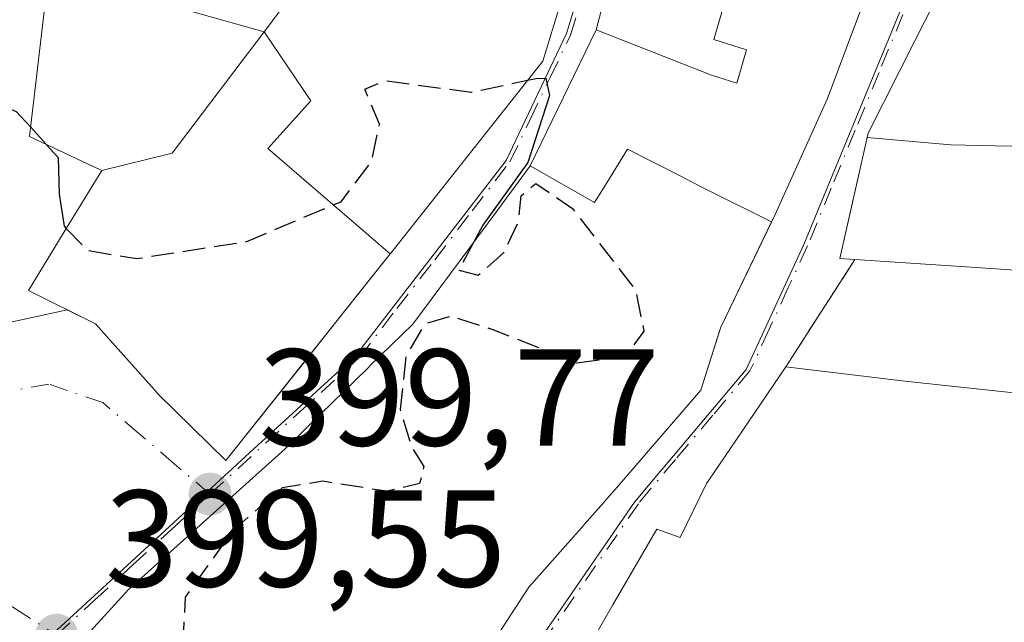
# Model space of a CAD drawing. Units: metres. Extents: x 638472 to 641939, y 4713620 to 4716002.
# Drawn here: x 640957 to 641029, y 4715084 to 4715128 of the extents above; entities that cross this region are included whole.
import ezdxf

# ---------------------------------------------------------------- set-up
doc = ezdxf.new("R2010")
doc.units = ezdxf.units.M
doc.header["$MEASUREMENT"] = 0
doc.linetypes.add('DGN Style 3', pattern=[2.307223458686699, 1.648016756204785, -0.6592067024819142])
doc.linetypes.add('DGN Style 4', pattern=[2.6384748266838614, 1.318413404963828, -0.6592067024819142, 0.001648016756204785, -0.6592067024819142])
for name, color, linetype, lineweight in [('Curva de nivel maestra', 30, 'Continuous', 30), ('Curva de nivel maestra oculto', 30, 'DGN Style 3', 30), ('Edificación Cxs', 1, 'Continuous', 13), ('Edificación religiosa Cxs', 192, 'Continuous', 13), ('Muro lineal', 1, 'DGN Style 3', 13), ('Núcleo urbano CxS', 7, 'Continuous', 0), ('Pastizal CxS', 92, 'Continuous', 0), ('Punto de cota en terreno', 7, 'Continuous', 0), ('Rótulo de punto de cota en terreno', 7, 'Continuous', 0), ('Vía urbana Cxs', 4, 'Continuous', 0), ('Vía urbana eje', 4, 'DGN Style 4', 0)]:
    doc.layers.add(name, color=color, linetype=linetype, lineweight=lineweight)
doc.styles.add('Style-Arial', font='txt')

# ---------------------------------------------------------------- blocks, each defined once
blk = doc.blocks.new('5PATER')
at = {"layer": 'Pastizal CxS', "linetype": 'Continuous', "lineweight": 0}
h = blk.add_hatch(color=51, dxfattribs=at)
edge = h.paths.add_edge_path()
edge.add_ellipse((0, 0), major_axis=(-0.1095731443231308, -0.1110710700762829), ratio=0.9994222409660322, start_angle=0, end_angle=360)
blk = doc.blocks.new('*U36')
at = {"layer": 'Vía urbana Cxs', "color": 4, "linetype": 'Continuous', "lineweight": 0}
for points in [[(640954.6690999996, 4715105.717700001, 410.040399999998), (640960.6831, 4715107.0178, 408.5571000000054), (640962.7302000001, 4715105.9901, 407.5268000000069), (640966.8365000002, 4715101.407299999, 407.9532999999938), (640967.0268999999, 4715101.194700001, 408.0776999999944), (640967.3000999996, 4715100.890100001, 408.2419999999984), (640972.2101999996, 4715096.0601, 409.5985999999975), (640977.6560000004, 4715102.908299999, 413.6545000000042), (640980.9340000004, 4715107.030400001, 414.6203999999998), (640984.1677000001, 4715111.096700001, 413.1195000000007), (640984.2101999996, 4715111.1501, 413.084400000007), (640995.2600999996, 4715125.100099999, 409.726999999999), (640999.2698999997, 4715138.2161, 411.0391999999993)], [(641000.7599, 4715133.580499999, 410.3043000000035), (640999.1401000004, 4715127.380100001, 410.0328000000009), (640994.3501000004, 4715117.4801, 409.752999999997), (640991.9901000002, 4715114.2983, 410.2786000000052), (640985.8201000001, 4715105.9801, 411.4907999999996), (640982.6675000006, 4715102.9089, 410.7725999999966), (640982.6365, 4715102.878699999, 410.7427000000025), (640982.5088999998, 4715102.7543, 410.6152000000002), (640978.2392999995, 4715098.594900001, 411.2685999999958), (640978.2012, 4715098.557700001, 411.2584000000061), (640976.5201000003, 4715096.920100001, 410.8653999999952), (640965.1201, 4715086.6501, 407.6570999999968), (640964.9250999996, 4715086.436699999, 407.7832000000053), (640959.8000999996, 4715080.8301, 408.5592000000034)], [(640988.6101000002, 4715078.1801, 407.4982000000018), (640994.2401000002, 4715086.840100001, 408.4005999999936), (640998.2357000001, 4715091.3639, 408.0046000000002), (640998.2814999997, 4715091.415899999, 407.9976000000024), (640999.4961999999, 4715092.791099999, 407.4438999999985), (640999.5472999997, 4715092.849099999, 407.4106999999931), (640999.9293000001, 4715093.281500001, 407.1803999999975), (641000.4965000004, 4715093.923699999, 406.8969999999972), (641000.8202000001, 4715094.290100001, 406.7666000000027), (641006.7600999996, 4715101.1801, 407.0424999999959), (641008.1672999999, 4715105.615499999, 410.3463000000047), (641008.2100999998, 4715105.7501, 410.4397000000026), (641011.8953, 4715113.4101, 408.9982000000018), (641012.0301000001, 4715113.690099999, 408.7161000000052), (641013.6095000004, 4715117.182700001, 407.5556999999972), (641015.4760999996, 4715121.309699999, 408.6359999999986), (641015.9600999998, 4715122.380100001, 408.4336999999941), (641017.5263, 4715126.541099999, 408.1103000000003), (641019.8438999997, 4715132.6987, 406.144100000005)], [(641033.1001000004, 4715149.360099999, 408.2829999999958), (641026.4808999998, 4715134.7959, 407.8010999999969), (641026.4600999998, 4715134.7501, 407.7841000000044), (641022.3682000004, 4715126.6797, 405.9771000000038), (641018.9101, 4715119.860099999, 409.5142000000051), (641018.8399999999, 4715119.549900001, 409.6779999999999), (641018.2780999999, 4715117.065300001, 410.5170000000071), (641016.8501000004, 4715110.7501, 408.687699999995), (641017.9600999998, 4715110.670100001, 409.0985999999975), (641012.9401000004, 4715102.880100001, 406.3380999999936), (641010.2191000005, 4715098.881300001, 406.7649999999995), (641007.6448999997, 4715095.097899999, 406.1051000000007), (641007.1700999998, 4715094.4001, 406.2124999999942), (641005.2600999996, 4715090.470100001, 406.7225000000035), (641003.5502000004, 4715091.0701, 405.8181999999942), (641000.3652999997, 4715085.561100001, 406.5868000000046), (640997.7401000002, 4715081.020099999, 404.412599999996)]]:
    blk.add_polyline3d(points, dxfattribs=at)

msp = doc.modelspace()

# ---------------------------------------------------------------- linework, layer by layer
at = {"layer": 'Curva de nivel maestra', "color": 30, "linetype": 'Continuous', "lineweight": 30, "elevation": 400, "flags": 128}
for points in [[(640994.1572000004, 4715123.707900001), (640994.7800000003, 4715123.840100001), (640995.4800000006, 4715123.870100001), (640995.7599999999, 4715122.610099999), (640994.1799999997, 4715117.7301), (640990.9000000004, 4715113.1801), (640990.2185000004, 4715111.91)], [(640952.2780999999, 4715118.9715), (640953.3300000001, 4715121.0001), (640954.7400000002, 4715122.390100001), (640956.9800000006, 4715121.450099999), (640958.0102000004, 4715120.314900001)], [(640959.1562000001, 4715119.051999999), (640960.0199999996, 4715118.100099999), (640960.0899999999, 4715115.440099999), (640960.4500000002, 4715113.100099999), (640960.6150000002, 4715112.929300001)]]:
    msp.add_lwpolyline(points, dxfattribs=at)
at = {"layer": 'Curva de nivel maestra oculto', "color": 30, "linetype": 'DGN Style 3', "lineweight": 30, "elevation": 400, "flags": 128}
for points in [[(640960.6150000002, 4715112.929300001), (640962.1500000004, 4715111.340100001), (640965.7100000001, 4715110.7401), (640973.7300000006, 4715111.9901), (640980.5899999999, 4715114.880100001), (640982.8300000001, 4715117.840100001), (640983.3799999999, 4715120.520099999), (640982.3200000003, 4715123.0701), (640983.8200000003, 4715123.6801), (640990.0700000003, 4715122.840100001), (640994.1572000004, 4715123.707900001)], [(640958.0102000004, 4715120.314900001), (640959.1562000001, 4715119.051999999)], [(640990.2185000004, 4715111.91), (640989.1399999997, 4715109.9001), (640990.5599999997, 4715109.530099999), (640992.4400000004, 4715111.1801), (640993.4800000006, 4715113.4001), (640993.6900000004, 4715115.3101), (640994.75, 4715116.210100001), (640997.4199999999, 4715114.380100001), (641001.9900000002, 4715108.4801), (641002.6200000001, 4715105.460100001), (641001.2100000001, 4715103.600099999), (640997.7400000002, 4715103.1501), (640991.5899999999, 4715105.5801), (640988.5899999999, 4715106.540100001), (640986.6900000004, 4715106.0001), (640985.3200000003, 4715103.6601), (640984.8899999997, 4715099.7601), (640985.7599999999, 4715096.960100001), (640986.6200000001, 4715095.630100001), (640986.2999999998, 4715094.390100001), (640983.9199999999, 4715093.8201), (640979.2599999999, 4715094.550100001), (640976.2999999998, 4715094.0801), (640972.7400000002, 4715090.9801), (640969.2599999999, 4715086.130100001), (640969.1299999999, 4715083.700099999), (640970.1900000004, 4715081.950099999), (640976.1299999999, 4715073.7401), (640977.8388, 4715070.339000001)]]:
    msp.add_lwpolyline(points, dxfattribs=at)
at = {"layer": 'Edificación Cxs', "color": 1, "linetype": 'Continuous', "lineweight": 13, "flags": 128}
for points, elevation in [([(641041.5866, 4715124.2927), (641032.7779999999, 4715124.094000001), (641033.5209999997, 4715119.788000001), (641030.5219999999, 4715118.882999999), (641028.1430000003, 4715118.937999999), (641024.9289999995, 4715119.013), (641018.8395999996, 4715119.549900001), (641018.9101, 4715119.860099999), (641022.3680999996, 4715126.6797), (641026.4600999998, 4715134.7501), (641026.4808999998, 4715134.7959), (641033.1001000004, 4715149.360099999), (641035.2600999996, 4715154.8101), (641037.7901, 4715154.5801), (641038.0701000001, 4715148.670100001), (641040.7117, 4715132.703299999), (641040.7801000001, 4715132.290100001), (641041.5698999995, 4715124.456499999)], 416.0727000000044), ([(640975.0100999996, 4715127.2401), (640968.3020000001, 4715118.399), (640963.1897999998, 4715117.15), (640962.6468000002, 4715117.406300001), (640962.6226000005, 4715117.4177), (640957.9301000005, 4715119.630100001), (640959.2600999996, 4715130.9901), (640968.3542999999, 4715129.081700001), (640968.6001000004, 4715129.030099999)], 414.733699999997), ([(640984.1679999996, 4715111.0965), (640972.2100999998, 4715096.0601), (640967.3000999996, 4715100.890100001), (640967.0268999999, 4715101.194700001), (640966.8365000002, 4715101.407299999), (640962.7301000003, 4715105.9901), (640957.8701, 4715108.4301), (640960.4687000001, 4715112.689300001), (640963.1897999998, 4715117.15), (640968.3020000001, 4715118.399), (640975.0100999996, 4715127.2401), (640978.3899999997, 4715122.215), (640975.2740000002, 4715118.737000001)], 415.6986999999935), ([(641018.8395999996, 4715119.549900001), (641024.9289999995, 4715119.013), (641028.1430000003, 4715118.937999999), (641030.5219999999, 4715118.882999999), (641033.5209999997, 4715119.788000001), (641032.7779999999, 4715124.094000001), (641041.5866, 4715124.2927), (641041.6145000001, 4715124.012900001), (641041.6401000004, 4715123.7601), (641043.4700999996, 4715123.890100001), (641044.3213000001, 4715119.0571), (641044.4086999996, 4715118.560699999), (641045.3901000004, 4715112.9901), (641044.3901000004, 4715112.970100001), (641039.0883, 4715112.8727), (641033.9791000001, 4715112.778899999), (641033.8383, 4715112.7763), (641030.7701000003, 4715112.720100001), (641030.6700999998, 4715109.8301), (641026.4153000005, 4715110.111300001), (641017.9600999998, 4715110.670100001), (641016.8501000004, 4715110.7501), (641018.2610999999, 4715116.9901), (641018.2780999999, 4715117.065300001)], 416.5188999999955)]:
    msp.add_lwpolyline(points, close=True, dxfattribs=dict(at, elevation=elevation))
for points, elevation in [([(640999.2702000003, 4715138.216), (640995.2600999996, 4715125.100099999), (640984.2100999998, 4715111.1501), (640984.1679999996, 4715111.0965), (640975.2740000002, 4715118.737000001), (640978.3899999997, 4715122.215), (640975.0100999996, 4715127.2401), (640979.6964999996, 4715133.520099999)], 415.6986999999937), ([(641008.466, 4715129.323999999), (641007.7010000005, 4715126.679), (641010.0820000004, 4715125.914000001), (641009.3779999996, 4715123.488), (641007.5180000003, 4715124.077), (640999.1398, 4715127.380200001), (641000.7599, 4715133.580499999)], 414.0482999999949), ([(641019.8438999997, 4715132.6987), (641017.5263, 4715126.541099999), (641015.9600999998, 4715122.380100001), (641015.4760999996, 4715121.309699999), (641013.6095000004, 4715117.182700001), (641012.0301000001, 4715113.690099999), (641011.8956000004, 4715113.41), (641007.2630000003, 4715115.722999999), (641006.6830000002, 4715116.02), (641005.2039999999, 4715116.776000001), (641001.431, 4715118.703000001), (640999.9189999999, 4715116.264000001), (640999.0190000003, 4715114.812000001), (640994.3498000001, 4715117.4803), (640999.1398, 4715127.380200001), (641007.5180000003, 4715124.077), (641009.3779999996, 4715123.488), (641010.0820000004, 4715125.914000001), (641007.7010000005, 4715126.679), (641008.466, 4715129.323999999)], 414.048299999995), ([(640959.8000999996, 4715080.8301), (640964.9250999996, 4715086.436699999), (640965.1201, 4715086.6501), (640976.5201000003, 4715096.920100001), (640978.2011000002, 4715098.557700001), (640978.2392999995, 4715098.594900001), (640982.5088999998, 4715102.7543), (640982.6365, 4715102.878699999), (640982.6675000006, 4715102.9089), (640985.8201000001, 4715105.9801), (640991.9901000002, 4715114.2983), (640994.3498000001, 4715117.4803), (640999.0190000003, 4715114.812000001), (640999.9189999999, 4715116.264000001), (641001.431, 4715118.703000001), (641005.2039999999, 4715116.776000001), (641006.6830000002, 4715116.02), (641007.2630000003, 4715115.722999999), (641011.8956000004, 4715113.41), (641011.8823999995, 4715113.383199999), (641008.2100999998, 4715105.7501), (641008.1672999999, 4715105.615499999), (641008.0964000003, 4715105.392000001), (641006.7600999996, 4715101.1801), (641000.8201000001, 4715094.290100001), (641000.4965000004, 4715093.923699999), (640999.9293000001, 4715093.281500001), (640999.5472999997, 4715092.849099999), (640999.4961000001, 4715092.791099999), (640998.2814999997, 4715091.415899999), (640998.2357000001, 4715091.3639), (640994.2401000002, 4715086.840100001), (640988.6101000002, 4715078.1801)], 413.6281000000022)]:
    msp.add_lwpolyline(points, dxfattribs=dict(at, elevation=elevation))
at = {"layer": 'Edificación Cxs', "color": 1, "linetype": 'Continuous', "lineweight": 13}
for points in [[(640979.3331000004, 4715176.9507, 408.7627000000066), (641004.9401000004, 4715168.6601, 408.671199999997), (641001.6201, 4715151.630100001, 412.3395000000019), (640999.3201000001, 4715138.380100001, 411.0195999999996), (640999.2698999997, 4715138.2161, 411.0391999999993), (640995.2600999996, 4715125.100099999, 409.726999999999), (640984.2100999998, 4715111.1501, 413.0844999999972), (640984.1677000001, 4715111.096700001, 413.1195000000007), (640972.2100999998, 4715096.0601, 409.5984999999928), (640967.3000999996, 4715100.890100001, 408.2419999999984), (640967.0268999999, 4715101.194700001, 408.0776999999944), (640966.8365000002, 4715101.407299999, 407.9532999999938), (640962.7301000003, 4715105.9901, 407.5267000000022), (640957.8701, 4715108.4301, 408.5725999999996), (640960.4687000001, 4715112.689300001, 409.0920999999944), (640963.1901000004, 4715117.1501, 410.7402000000002), (640962.6468000002, 4715117.406300001, 410.0774999999995), (640962.6226000005, 4715117.4177, 410.0476999999955), (640957.9301000005, 4715119.630100001, 403.8289999999979), (640959.2600999996, 4715130.9901, 403.8418999999994)], [(641017.9600999998, 4715110.670100001, 409.0985999999975), (641016.8501000004, 4715110.7501, 408.687699999995), (641018.2610999999, 4715116.9901, 410.5151000000042), (641018.2780999999, 4715117.065300001, 410.5170000000071), (641018.8399, 4715119.549900001, 409.6778999999952), (641018.9101, 4715119.860099999, 409.5142000000051), (641022.3680999996, 4715126.6797, 405.9771000000038), (641026.4600999998, 4715134.7501, 407.7841000000044), (641026.4808999998, 4715134.7959, 407.8010999999969), (641033.1001000004, 4715149.360099999, 408.2829999999958), (641035.2600999996, 4715154.8101, 405.8647000000055), (641037.7901, 4715154.5801, 406.4854999999953), (641038.0701000001, 4715148.670100001, 409.6919999999955), (641040.7117, 4715132.703299999, 408.1171999999933), (641040.7801000001, 4715132.290100001, 408.0503999999929), (641041.5698999995, 4715124.456499999, 411.1652000000031), (641041.5862999996, 4715124.2927, 411.357799999998), (641041.6145000001, 4715124.012900001, 411.6861000000063)], [(640959.8000999996, 4715080.8301, 408.5592000000034), (640964.9250999996, 4715086.436699999, 407.7832000000053), (640965.1201, 4715086.6501, 407.6570999999968), (640976.5201000003, 4715096.920100001, 410.8653999999952), (640978.2011000002, 4715098.557700001, 411.2584000000061), (640978.2392999995, 4715098.594900001, 411.2685999999958), (640982.5088999998, 4715102.7543, 410.6152000000002), (640982.6365, 4715102.878699999, 410.7427000000025), (640982.6675000006, 4715102.9089, 410.7725999999966), (640985.8201000001, 4715105.9801, 411.4907999999996), (640991.9901000002, 4715114.2983, 410.2786000000052), (640994.3501000004, 4715117.4801, 409.752999999997), (640999.1401000004, 4715127.380100001, 410.0328000000009), (641000.7599, 4715133.580499999, 410.3043000000035)], [(640968.6001000004, 4715129.030099999, 407.1227999999974), (640975.0100999996, 4715127.2401, 409.5145000000048), (640979.6964999996, 4715133.520099999, 408.1405999999988)], [(641019.8438999997, 4715132.6987, 406.144100000005), (641017.5263, 4715126.541099999, 408.1103000000003), (641015.9600999998, 4715122.380100001, 408.4336999999941), (641015.4760999996, 4715121.309699999, 408.6359999999986), (641013.6095000004, 4715117.182700001, 407.5556999999972), (641012.0301000001, 4715113.690099999, 408.7161000000052), (641011.8953, 4715113.4101, 408.9982000000018), (641011.8823999995, 4715113.383199999, 409.0255000000034), (641008.2100999998, 4715105.7501, 410.4397000000026), (641008.1672999999, 4715105.615499999, 410.3463000000047), (641008.0964000003, 4715105.392000001, 410.1842999999935), (641006.7600999996, 4715101.1801, 407.0424999999959), (641000.8201000001, 4715094.290100001, 406.7666000000027), (641000.4965000004, 4715093.923699999, 406.8969999999972), (640999.9293000001, 4715093.281500001, 407.1803999999975), (640999.5472999997, 4715092.849099999, 407.4106999999931), (640999.4961000001, 4715092.791099999, 407.4440000000032), (640998.2814999997, 4715091.415899999, 407.9976000000024), (640998.2357000001, 4715091.3639, 408.0046000000002), (640994.2401000002, 4715086.840100001, 408.4005999999936), (640988.6101000002, 4715078.1801, 407.4982000000018)], [(641044.3901000004, 4715112.970100001, 409.3521999999939), (641039.0883, 4715112.8727, 413.5853999999963), (641033.9791000001, 4715112.778899999, 415.3080999999947), (641033.8383, 4715112.7763, 415.3500000000058), (641030.7701000003, 4715112.720100001, 416.5188999999955), (641030.6700999998, 4715109.8301, 410.3132999999943), (641026.4153000005, 4715110.111300001, 412.0923000000039), (641017.9600999998, 4715110.670100001, 409.0985999999975)]]:
    msp.add_polyline3d(points, dxfattribs=at)
at = {"layer": 'Edificación religiosa Cxs', "color": 192, "linetype": 'Continuous', "lineweight": 13, "elevation": 407.6695000000037, "flags": 128}
msp.add_lwpolyline([(641031.8290999997, 4715100.7454), (641031.3800999997, 4715088.959799999), (641031.3170999996, 4715088.4827), (641029.7500999998, 4715076.590100001), (641005.1901000004, 4715083.1601), (641003.9700999996, 4715078.640100001), (640997.7401000002, 4715081.020099999), (641000.3652999997, 4715085.561100001), (641003.5500999996, 4715091.0701), (641005.2600999996, 4715090.470100001), (641007.1700999998, 4715094.4001), (641007.6448999997, 4715095.097899999), (641010.2191000005, 4715098.881300001), (641012.9401000004, 4715102.880100001), (641021.3866999998, 4715101.854699999), (641021.5900999998, 4715101.8301), (641030.1864999998, 4715100.919299999)], close=True, dxfattribs=at)
at = {"layer": 'Edificación religiosa Cxs', "color": 192, "linetype": 'Continuous', "lineweight": 13}
for points in [[(640997.7401000002, 4715081.020099999, 404.412599999996), (641000.3652999997, 4715085.561100001, 406.5868000000046), (641003.5500999996, 4715091.0701, 405.8181999999942), (641005.2600999996, 4715090.470100001, 406.7225000000035), (641007.1700999998, 4715094.4001, 406.2124999999942), (641007.6448999997, 4715095.097899999, 406.1051000000007), (641010.2191000005, 4715098.881300001, 406.7649999999995), (641012.9401000004, 4715102.880100001, 406.3380999999936)], [(641012.9401000004, 4715102.880100001, 406.3380999999936), (641021.3866999998, 4715101.854699999, 406.752999999997), (641021.5900999998, 4715101.8301, 406.7333000000072), (641030.1864999998, 4715100.919299999, 407.2200000000012), (641031.8290999997, 4715100.745100001, 407.6696999999986), (641032.1601, 4715100.710100001, 407.7565000000032), (641032.4401000004, 4715102.5601, 406.7519000000029), (641035.5438999999, 4715102.627699999, 407.6025999999983), (641039.5329, 4715102.714500001, 408.3467999999993), (641045.7600999996, 4715102.850099999, 407.2752999999939), (641046.9801000003, 4715102.880100001, 406.7565000000032), (641048.4700999996, 4715093.470100001, 409.6922999999952), (641056.7528999997, 4715094.380700001, 408.3086999999941), (641057.5403000005, 4715094.467300001, 408.5565000000061), (641062.8400999998, 4715095.050100001, 409.3325000000041), (641063.3201000001, 4715091.950099999, 414.5304999999935), (641091.2401000002, 4715094.9301, 409.9177999999956), (641092.7801000001, 4715082.710100001, 412.4927000000025)]]:
    msp.add_polyline3d(points, dxfattribs=at)
at = {"layer": 'Muro lineal', "color": 1, "linetype": 'DGN Style 3', "lineweight": 13, "extrusion": (-0.1546382691767203, -0.2399665571480272, 0.9583856515811111), "elevation": -1230202.707708559, "flags": 128}
msp.add_lwpolyline([(-2015273.723020428, 4131397.577463736), (-2015273.723020428, 4131387.907672619)], dxfattribs=at)
at = {"layer": 'Núcleo urbano CxS', "color": 7, "linetype": 'Continuous', "lineweight": 0}
for points in [[(640909.0302999998, 4715073.1821, 398.769100000005), (640908.3953, 4715089.754699999, 398.8317999999999), (640908.0346999997, 4715099.2247, 398.7532999999967), (640907.2686999999, 4715119.348300001, 398.5963000000047), (640907.2361000003, 4715120.2169, 398.604800000001), (640907.7562999995, 4715140.4595, 398.7225000000035), (640913.9495000001, 4715199.945900001, 399.4856), (640918.3035000004, 4715198.500499999, 399.5139000000054), (640929.3504999997, 4715195.194900001, 399.6312999999937), (640972.2925000006, 4715182.3455, 400.132700000002), (641004.8519000001, 4715171.851500001, 400.6073000000033), (641005.9452999998, 4715171.499500001, 400.6304999999993), (641004.3888999998, 4715161.7139, 400.6741000000038), (641003.0698999995, 4715153.444499999, 400.6252999999998), (641001.1819000002, 4715140.861300001, 400.4651000000013), (640996.9955000002, 4715127.114700001, 400.2556999999942), (640992.5925000003, 4715117.8827, 400.1536999999953), (640981.6479000002, 4715103.6691, 400.0540000000037), (640974.2385, 4715096.906500001, 399.9847000000009), (640965.3460999997, 4715088.7269, 399.9094999999944), (640959.6240999997, 4715083.467300001, 399.8451000000059)], [(641005.9452999998, 4715171.499500001, 400.6304999999993), (641004.3888999998, 4715161.7139, 400.6741000000038), (641003.0698999995, 4715153.444499999, 400.6252999999998), (641001.1819000002, 4715140.861300001, 400.4651000000013), (640996.9955000002, 4715127.114700001, 400.2556999999942), (640992.5925000003, 4715117.8827, 400.1536999999953), (640981.6479000002, 4715103.6691, 400.0540000000037), (640974.2385, 4715096.906500001, 399.9847000000009), (640965.3460999997, 4715088.7269, 399.9094999999944), (640959.6240999997, 4715083.467300001, 399.8451000000059), (640959.1571000004, 4715083.0373, 399.843200000003), (640940.4342999998, 4715060.525699999, 399.2345999999961), (640927.3887, 4715048.437899999, 398.7136000000028), (640925.0947000004, 4715046.3125, 398.5749999999971), (640920.5113000004, 4715042.064900001, 398.3877000000066), (640919.5283000004, 4715041.2005, 398.3521999999939)], [(640959.6240999997, 4715083.467300001, 399.8451000000059), (640965.3460999997, 4715088.7269, 399.9094999999944), (640974.2385, 4715096.906500001, 399.9847000000009), (640981.6479000002, 4715103.6691, 400.0540000000037), (640992.5925000003, 4715117.8827, 400.1536999999953), (640996.9955000002, 4715127.114700001, 400.2556999999942), (641001.1819000002, 4715140.861300001, 400.4651000000013), (641003.0698999995, 4715153.444499999, 400.6252999999998), (641004.3888999998, 4715161.7139, 400.6741000000038), (641005.9452999998, 4715171.499500001, 400.6304999999993), (641032.0122999996, 4715163.0985, 401.3867999999929), (641034.2242999999, 4715162.3861, 401.4468999999954), (641026.3762999997, 4715141.221899999, 401.6609000000026), (641014.2358999997, 4715111.7711, 401.4578000000038), (641010.0412999997, 4715102.6821, 401.2185999999929), (641003.9999000002, 4715095.489499999, 401.0290999999997), (641003.9259000003, 4715095.4035, 401.0286000000052), (641001.9354999998, 4715093.032099999, 401.078800000003), (640992.0148999998, 4715078.6303, 401.0053000000044)], [(641032.0122999996, 4715163.0985, 401.3867999999929), (641034.2242999999, 4715162.3861, 401.4468999999954), (641026.3762999997, 4715141.221899999, 401.6609000000026), (641014.2358999997, 4715111.7711, 401.4578000000038), (641010.0412999997, 4715102.6821, 401.2185999999929), (641003.9999000002, 4715095.489499999, 401.0290999999997), (641003.9259000003, 4715095.4035, 401.0286000000052), (641001.9354999998, 4715093.032099999, 401.078800000003), (640992.0148999998, 4715078.6303, 401.0053000000044), (640988.2591000004, 4715069.352700001, 400.9124000000011), (640987.6120999996, 4715065.068299999, 400.8487000000023), (640986.6491, 4715058.703299999, 400.4624999999942), (640986.6244999999, 4715058.5187, 400.4458000000013), (640986.6124999998, 4715058.453299999, 400.4391999999934)], [(640992.0148999998, 4715078.6303, 401.0053000000044), (641001.9354999998, 4715093.032099999, 401.078800000003), (641003.9259000003, 4715095.4035, 401.0286000000052), (641003.9999000002, 4715095.489499999, 401.0290999999997), (641010.0412999997, 4715102.6821, 401.2185999999929), (641014.2358999997, 4715111.7711, 401.4578000000038), (641026.3762999997, 4715141.221899999, 401.6609000000026), (641034.2242999999, 4715162.3861, 401.4468999999954)]]:
    msp.add_polyline3d(points, dxfattribs=at)
at = {"layer": 'Vía urbana Cxs', "color": 4, "linetype": 'Continuous', "lineweight": 0, "extrusion": (0.9004659865463415, -0.4028398493782121, 0.1639544535109165), "elevation": -1322159.106371674, "flags": 128}
msp.add_lwpolyline([(4565800.456846814, 220163.3280566306), (4565800.68981485, 220163.4922175798), (4565800.830158258, 220163.5869601362), (4565809.297433895, 220162.1533605372)], dxfattribs=at)
at = {"layer": 'Vía urbana Cxs', "color": 4, "linetype": 'Continuous', "lineweight": 0, "extrusion": (-0.1546382691767203, -0.2399665571480272, 0.9583856515811111), "elevation": -1230202.707708559, "flags": 128}
msp.add_lwpolyline([(-2015273.723020428, 4131397.577463736), (-2015273.723020428, 4131387.907672619)], dxfattribs=at)
at = {"layer": 'Vía urbana Cxs', "color": 4, "linetype": 'Continuous', "lineweight": 0, "extrusion": (0.2290671954924051, 0.04951949792006268, 0.9721502143573231), "elevation": 380709.9771317755, "flags": 128}
msp.add_lwpolyline([(4473214.210344014, -1577485.190659541), (4473214.210344014, -1577491.51984866)], dxfattribs=at)
at = {"layer": 'Vía urbana Cxs', "color": 4, "linetype": 'Continuous', "lineweight": 0}
for points in [[(641011.8823999995, 4715113.383199999, 409.0255000000034), (641011.8953, 4715113.4101, 408.9982000000018), (641012.0301000001, 4715113.690099999, 408.7161000000052), (641013.6095000004, 4715117.182700001, 407.5556999999972), (641015.4760999996, 4715121.309699999, 408.6359999999986), (641015.9600999998, 4715122.380100001, 408.4336999999941), (641017.5263, 4715126.541099999, 408.1103000000003), (641019.8438999997, 4715132.6987, 406.144100000005), (641019.8976999996, 4715132.841499999, 406.1382000000012), (641020.0100999996, 4715133.140100001, 406.1300000000047), (641023.1080999998, 4715138.500299999, 407.5160999999935), (641023.6801000005, 4715139.4901, 408.3745000000054), (641025.4782999996, 4715142.898700001, 409.4575000000041), (641026.1700999998, 4715144.210100001, 409.1202999999951), (641030.2100999998, 4715157.520099999, 405.7127999999939)], [(641041.6145000001, 4715124.012900001, 411.6861000000063), (641041.5862999996, 4715124.2927, 411.357799999998), (641041.5698999995, 4715124.456499999, 411.1652000000031), (641040.7801000001, 4715132.290100001, 408.0503999999929), (641040.7117, 4715132.703299999, 408.1171999999933), (641038.0701000001, 4715148.670100001, 409.6919999999955), (641037.7901, 4715154.5801, 406.4854999999953), (641035.2600999996, 4715154.8101, 405.8647000000055), (641033.9198000003, 4715151.428400001, 407.8231999999989), (641033.1001000004, 4715149.360099999, 408.2829999999958), (641026.4808999998, 4715134.7959, 407.8010999999969), (641026.4600999998, 4715134.7501, 407.7841000000044), (641022.3682000004, 4715126.6797, 405.9771000000038), (641018.9101, 4715119.860099999, 409.5142000000051), (641018.8399999999, 4715119.549900001, 409.6779999999999), (641018.2780999999, 4715117.065300001, 410.5170000000071), (641018.2610999999, 4715116.9901, 410.5151000000042), (641016.8501000004, 4715110.7501, 408.687699999995), (641017.9600999998, 4715110.670100001, 409.0985999999975)], [(641004.5083999997, 4715152.277899999, 412.7486000000063), (641004.5066000001, 4715152.266899999, 412.7452999999951), (641004.5031000003, 4715152.247099999, 412.7394000000059), (641004.2024999997, 4715150.496300001, 412.2149999999965), (641003.2242999999, 4715144.798900001, 411.0794000000024), (641003.2050000001, 4715144.685699999, 411.0697999999975), (641002.3300999999, 4715139.590100001, 410.2658999999985), (641000.7599, 4715133.580499999, 410.3043000000035), (640999.1401000004, 4715127.380100001, 410.0328000000009), (640994.3501000004, 4715117.4801, 409.752999999997), (640991.9901000002, 4715114.2983, 410.2786000000052), (640985.8201000001, 4715105.9801, 411.4907999999996), (640982.6675000006, 4715102.9089, 410.7725999999966), (640982.6365, 4715102.878699999, 410.7427000000025), (640982.5088999998, 4715102.7543, 410.6152000000002), (640978.2392999995, 4715098.594900001, 411.2685999999958), (640978.2012, 4715098.557700001, 411.2584000000061), (640976.5201000003, 4715096.920100001, 410.8653999999952), (640965.1201, 4715086.6501, 407.6570999999968), (640964.9250999996, 4715086.436699999, 407.7832000000053), (640959.8000999996, 4715080.8301, 408.5592000000034), (640959.6633000001, 4715080.670299999, 408.4961999999941), (640955.0631999997, 4715075.298900001, 408.0442000000039)], [(640984.1677000001, 4715111.096700001, 413.1195000000007), (640984.2101999996, 4715111.1501, 413.084400000007), (640995.2600999996, 4715125.100099999, 409.726999999999), (640999.2698999997, 4715138.2161, 411.0391999999993), (640999.3201000001, 4715138.380100001, 411.0195999999996), (641001.6201, 4715151.630100001, 412.3395000000019)], [(640960.6831, 4715107.0178, 408.5571000000054), (640962.7302000001, 4715105.9901, 407.5268000000069), (640966.8365000002, 4715101.407299999, 407.9532999999938), (640967.0268999999, 4715101.194700001, 408.0776999999944), (640967.3000999996, 4715100.890100001, 408.2419999999984), (640972.2101999996, 4715096.0601, 409.5985999999975), (640977.6560000004, 4715102.908299999, 413.6545000000042), (640980.9340000004, 4715107.030400001, 414.6203999999998), (640984.1677000001, 4715111.096700001, 413.1195000000007)], [(640985.8400999998, 4715067.9801, 403.7106000000058), (640986.3000999996, 4715070.380100001, 405.1946999999927), (640986.6387, 4715071.523499999, 405.8266000000003), (640988.6101000002, 4715078.1801, 407.4982000000018), (640994.2401000002, 4715086.840100001, 408.4005999999936), (640998.2357000001, 4715091.3639, 408.0046000000002), (640998.2814999997, 4715091.415899999, 407.9976000000024), (640999.4961999999, 4715092.791099999, 407.4438999999985), (640999.5472999997, 4715092.849099999, 407.4106999999931), (640999.9293000001, 4715093.281500001, 407.1803999999975), (641000.4965000004, 4715093.923699999, 406.8969999999972), (641000.8202000001, 4715094.290100001, 406.7666000000027), (641006.7600999996, 4715101.1801, 407.0424999999959), (641008.0964000003, 4715105.392000001, 410.1842999999935)], [(641012.9401000004, 4715102.880100001, 406.3380999999936), (641010.2191000005, 4715098.881300001, 406.7649999999995), (641007.6448999997, 4715095.097899999, 406.1051000000007), (641007.1700999998, 4715094.4001, 406.2124999999942), (641005.2600999996, 4715090.470100001, 406.7225000000035), (641003.5502000004, 4715091.0701, 405.8181999999942), (641000.3652999997, 4715085.561100001, 406.5868000000046), (640997.7401000002, 4715081.020099999, 404.412599999996)]]:
    msp.add_polyline3d(points, dxfattribs=at)
at = {"layer": 'Vía urbana eje', "color": 4, "linetype": 'DGN Style 4', "lineweight": 0}
for points in [[(640971.0601000005, 4715093.620100001, 407.4557999999961), (640981.9200999998, 4715103.550100001, 411.5112999999984), (640984.6601, 4715107.110099999, 412.1315000000032), (640987.4001000002, 4715110.6601, 409.8738000000012), (640990.1300999997, 4715114.220100001, 409.982999999993), (640992.8701, 4715117.770099999, 409.1015000000043), (640994.3400999998, 4715120.850099999, 409.2299999999959), (640995.8000999996, 4715123.920100001, 409.3417000000045), (640997.2701000003, 4715127.0001, 409.7265000000043), (640998.6700999998, 4715131.5801, 410.5525000000052), (641000.0601000005, 4715136.1601, 410.6609999999928), (641001.4600999998, 4715140.7501, 410.6141000000061), (641003.3501000004, 4715153.3301, 412.6707000000025), (641004.0100999996, 4715158.020099999, 413.3659999999945), (641005.3501000004, 4715167.390100001, 409.618100000007), (641005.1101000002, 4715169.8301, 407.2087000000029), (641005.1710999999, 4715170.9373, 405.9431000000041), (641005.1300999997, 4715171.7401, 405.070200000002)], [(641033.9111000003, 4715161.5033, 402.1506999999983), (641033.0000999998, 4715158.940099999, 402.9661999999953), (641032.6001000004, 4715157.850099999, 403.3463000000047), (641031.1101000002, 4715153.670100001, 406.9122000000062), (641029.6300999997, 4715149.4801, 408.5212000000029), (641028.1401000004, 4715145.290100001, 408.3738000000012), (641026.6501000002, 4715141.110099999, 408.4330000000046), (641024.9200999998, 4715136.9001, 407.2445000000007), (641023.1801000005, 4715132.690099999, 404.9116999999969), (641021.4501, 4715128.4901, 405.8693000000058), (641019.7100999998, 4715124.280099999, 407.506899999993), (641017.9801000003, 4715120.0701, 408.8144000000029), (641016.2401000002, 4715115.870100001, 409.2829000000056), (641014.5100999996, 4715111.6601, 408.7320999999938), (641013.1101000002, 4715108.630100001, 406.3319000000047), (641011.7200999996, 4715105.600099999, 406.7063000000053), (641010.3201000001, 4715102.5701, 406.761599999998), (641007.6201, 4715099.350099999, 406.0758999999962), (641004.9101, 4715096.140100001, 406.0960000000051), (641002.2100999998, 4715092.920100001, 405.1875), (640992.2901, 4715078.520099999, 403.4345999999932)], [(640971.0601000005, 4715093.620100001, 407.4557999999961), (640968.4600999998, 4715095.8301, 406.1631999999955), (640965.8701, 4715098.050100001, 405.6560999999929), (640963.2701000003, 4715100.270099999, 403.6800999999978), (640959.3501000004, 4715101.610099999, 402.3549000000057), (640956.5401, 4715101.120100001, 403.6211999999941), (640954.4501, 4715098.3101, 406.1478999999963), (640952.7001, 4715093.710100001, 407.2641000000003), (640950.9401000004, 4715089.110099999, 409.3095999999932)], [(640959.9001000002, 4715083.360099999, 406.5828000000038), (640962.6901000004, 4715085.920100001, 406.7461000000039), (640965.4801000003, 4715088.4901, 405.9658000000054), (640968.2701000003, 4715091.050100001, 405.008799999996), (640971.0601000005, 4715093.620100001, 407.4557999999961)], [(640950.9401000004, 4715089.110099999, 409.3095999999932), (640953.9200999998, 4715087.190099999, 406.1683000000049), (640956.9101, 4715085.270099999, 402.809699999998), (640959.9001000002, 4715083.360099999, 406.5828000000038)]]:
    msp.add_polyline3d(points, dxfattribs=at)

# ---------------------------------------------------------------- block references
at = {"layer": 'Punto de cota en terreno', "color": 7, "linetype": 'Continuous', "lineweight": 0, "xscale": 10, "yscale": 10, "zscale": 10}
for p in [(640971.0700000003, 4715093.619999999, 399.7700000000041), (640959.9100000003, 4715083.359999999, 399.5500000000029)]:
    msp.add_blockref('5PATER', p, dxfattribs=at)
at = {"layer": 'Vía urbana Cxs', "color": 4, "linetype": 'Continuous', "lineweight": 0}
msp.add_blockref('*U36', (0, 0), dxfattribs=at)

# ---------------------------------------------------------------- texts
at = {"layer": 'Rótulo de punto de cota en terreno', "color": 7, "linetype": 'Continuous', "lineweight": 0, "style": 'Style-Arial'}
for s, p in [('399,77', (640974.5977999996, 4715097.147800001)), ('399,55', (640963.4378000004, 4715086.887800001))]:
    msp.add_text(s, height=7.000000000000002, dxfattribs=at).set_placement(p)

doc.saveas('drawing.dxf')
